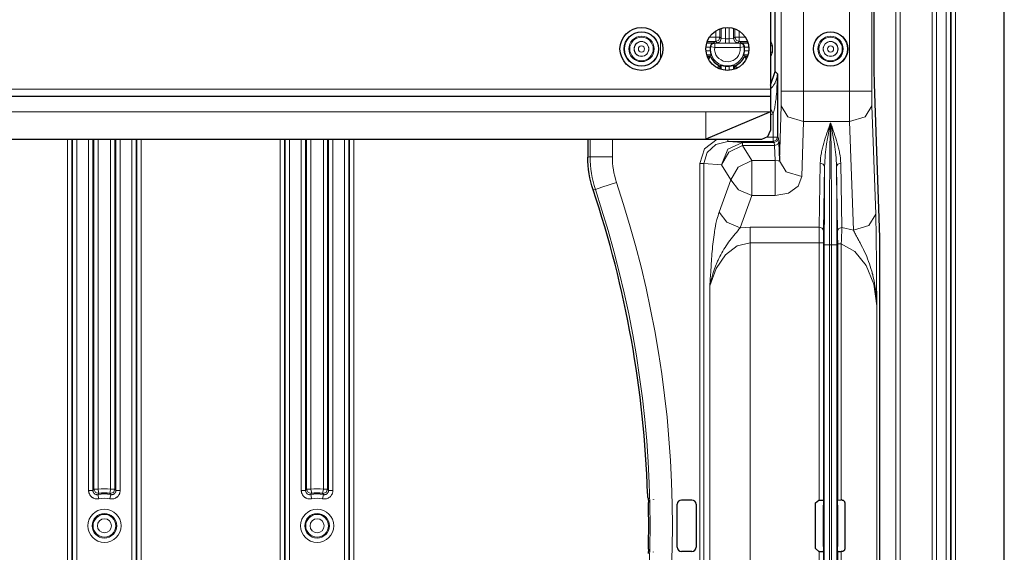
# Model space of a CAD drawing. Units: inches. Extents: x 20 to 414, y 6 to 291.
# Drawn here: x 328 to 351, y 132 to 144 of the extents above; entities that cross this region are included whole.
import ezdxf

# ---------------------------------------------------------------- set-up
doc = ezdxf.new("R2010")
doc.units = ezdxf.units.IN
doc.header["$MEASUREMENT"] = 0
doc.layers.add('Capa 1', color=7, linetype='Continuous')

msp = doc.modelspace()

# ---------------------------------------------------------------- linework, layer by layer
at = {"layer": 'Capa 1', "color": 7, "lineweight": 9}
for points in [[(349.288, 96.655), (349.288, 168.668)], [(349.388, 168.668), (349.388, 96.655)], [(349.614, 161.531), (349.614, 103.791)], [(348.444, 155.865), (348.444, 109.458)], [(348.543, 109.458), (348.543, 155.865)], [(349.714, 149.056), (349.714, 116.266)], [(349.73, 116.359), (349.73, 148.964)], [(349.83, 148.961), (349.83, 116.361)], [(345.776, 142.775), (345.776, 147.597)], [(346.295, 147.597), (346.295, 142.775)], [(347.882, 147.597), (347.882, 142.775)], [(347.362, 142.775), (347.362, 145.123)], [(344.251, 144.034), (344.251, 144.18)], [(344.351, 144.23), (344.351, 144.034)], [(344.382, 144.003), (344.382, 144.241)], [(344.483, 143.999), (344.483, 144.26)], [(344.565, 143.999), (344.565, 144.26)], [(344.666, 144.241), (344.666, 144.003)], [(344.697, 144.034), (344.697, 144.23)], [(344.797, 144.18), (344.797, 144.034)], [(342.968, 143.53), (342.968, 143.992)], [(344.251, 143.934), (344.055, 143.934)], [(344.105, 144.034), (344.251, 144.034)], [(344.251, 144.034), (344.321, 144.034), (344.351, 144.034)], [(344.251, 144.034), (344.251, 143.964), (344.251, 143.934)], [(344.351, 144.034), (344.322, 143.964), (344.251, 143.934)], [(344.283, 143.903), (344.251, 143.934)], [(344.382, 144.003), (344.353, 143.932), (344.283, 143.903)], [(344.351, 144.034), (344.382, 144.003)], [(344.382, 144.003), (344.483, 143.999)], [(344.483, 143.999), (344.565, 143.999)], [(344.483, 143.999), (344.483, 143.929), (344.483, 143.899)], [(344.565, 143.999), (344.666, 144.003)], [(344.565, 143.899), (344.565, 143.929), (344.565, 143.999)], [(344.666, 144.003), (344.697, 144.034)], [(344.666, 144.003), (344.695, 143.932), (344.766, 143.903)], [(344.797, 144.034), (344.727, 144.034), (344.697, 144.034)], [(344.797, 143.934), (344.726, 143.964), (344.697, 144.034)], [(344.766, 143.903), (344.797, 143.934)], [(344.797, 144.034), (344.943, 144.034)], [(344.797, 144.034), (344.797, 143.964), (344.797, 143.934)], [(344.993, 143.934), (344.797, 143.934)], [(345.524, 143.962), (345.57, 143.834)], [(344.126, 143.803), (344.026, 143.803)], [(344.026, 143.72), (344.126, 143.72)], [(344.13, 143.811), (344.129, 143.813), (344.127, 143.814), (344.127, 143.814)], [(344.13, 143.811), (344.163, 143.873), (344.229, 143.899)], [(344.229, 143.798), (344.16, 143.807), (344.13, 143.811)], [(344.225, 143.903), (344.227, 143.901), (344.229, 143.899)], [(344.229, 143.899), (344.819, 143.899)], [(344.229, 143.899), (344.229, 143.869), (344.229, 143.798)], [(344.819, 143.798), (344.229, 143.798)], [(344.283, 143.903), (344.342, 143.9), (344.483, 143.899)], [(344.483, 143.899), (344.565, 143.899)], [(344.565, 143.899), (344.706, 143.9), (344.766, 143.903)], [(344.819, 143.899), (344.821, 143.901), (344.823, 143.903)], [(344.918, 143.811), (344.885, 143.873), (344.819, 143.899)], [(344.819, 143.899), (344.819, 143.869), (344.819, 143.798)], [(344.819, 143.798), (344.889, 143.807), (344.918, 143.811)], [(344.921, 143.814), (344.921, 143.814), (344.92, 143.813), (344.918, 143.811)], [(345.022, 143.803), (344.922, 143.803)], [(344.922, 143.72), (345.022, 143.72)], [(345.57, 143.834), (345.547, 143.834), (345.524, 143.834)], [(345.57, 143.834), (345.57, 143.688)], [(345.57, 143.688), (345.524, 143.561)], [(345.57, 143.688), (345.547, 143.688), (345.524, 143.688)], [(344.483, 143.364), (344.483, 143.263)], [(344.565, 143.263), (344.565, 143.364)], [(345.632, 143.233), (345.687, 143.179)], [(345.521, 142.825), (345.528, 142.832), (345.542, 142.846), (345.555, 142.86), (345.562, 142.867), (345.568, 142.875), (345.574, 142.882), (345.58, 142.889), (345.59, 142.904), (345.6, 142.919), (345.61, 142.933), (345.619, 142.948), (345.634, 142.976), (345.647, 143.005), (345.653, 143.02), (345.658, 143.034), (345.661, 143.041), (345.663, 143.049), (345.666, 143.056), (345.668, 143.063), (345.675, 143.092), (345.681, 143.121), (345.685, 143.15), (345.687, 143.179)], [(345.687, 143.179), (345.686, 143.164), (345.686, 143.149), (345.686, 143.135), (345.686, 143.12), (345.686, 143.091), (345.685, 143.062), (345.684, 143.003), (345.681, 142.945), (345.678, 142.887), (345.675, 142.828), (345.671, 142.77), (345.666, 142.712), (345.661, 142.653), (345.655, 142.595), (345.651, 142.566), (345.647, 142.537), (345.643, 142.508), (345.639, 142.479), (345.634, 142.45), (345.629, 142.421), (345.624, 142.392), (345.617, 142.364), (345.611, 142.335), (345.604, 142.307), (345.6, 142.292), (345.596, 142.278), (345.591, 142.264), (345.586, 142.25)], [(299.024, 142.821), (345.524, 142.821)], [(345.772, 142.436), (345.776, 142.775)], [(345.776, 142.775), (345.932, 142.775), (346.295, 142.775)], [(346.295, 142.775), (346.294, 142.393), (346.292, 142.069)], [(346.295, 142.775), (347.362, 142.775)], [(347.882, 142.775), (347.723, 142.775), (347.362, 142.775)], [(347.367, 142.069), (347.363, 142.393), (347.362, 142.775)], [(347.882, 142.775), (347.887, 142.436)], [(345.524, 142.386), (345.555, 142.319), (345.586, 142.25)], [(345.738, 141.16), (345.772, 142.436)], [(345.772, 142.436), (345.928, 142.178), (346.292, 142.069)], [(347.367, 142.069), (347.73, 142.179), (347.887, 142.436)], [(347.887, 142.436), (347.975, 139.912)], [(300.524, 142.301), (344.024, 142.301)], [(344.024, 142.301), (344.024, 141.661)], [(344.024, 142.301), (345.524, 142.301)], [(345.586, 142.25), (345.524, 142.224)], [(345.586, 141.709), (345.586, 142.25)], [(346.292, 142.069), (346.258, 140.793)], [(347.367, 142.069), (346.292, 142.069)], [(346.686, 141.101), (346.689, 141.16), (346.694, 141.22), (346.702, 141.279), (346.712, 141.337), (346.717, 141.367), (346.723, 141.396), (346.73, 141.425), (346.736, 141.455), (346.751, 141.513), (346.767, 141.571), (346.784, 141.629), (346.802, 141.687), (346.82, 141.745), (346.839, 141.803), (346.859, 141.86), (346.879, 141.918), (346.889, 141.947), (346.899, 141.975), (346.909, 142.004), (346.919, 142.033)], [(346.919, 142.033), (346.914, 142.004), (346.908, 141.974), (346.903, 141.945), (346.897, 141.915), (346.886, 141.855), (346.874, 141.795), (346.853, 141.673), (346.834, 141.549), (346.825, 141.486), (346.816, 141.422), (346.808, 141.358), (346.802, 141.294), (346.796, 141.229), (346.791, 141.163), (346.788, 141.097), (346.786, 141.03)], [(346.919, 142.033), (346.908, 141.204), (346.901, 140.24), (346.898, 139.204)], [(346.919, 142.033), (346.929, 142.033)], [(347.062, 141.03), (347.06, 141.097), (347.057, 141.163), (347.052, 141.229), (347.047, 141.294), (347.04, 141.358), (347.032, 141.422), (347.023, 141.486), (347.014, 141.549), (346.995, 141.673), (346.973, 141.795), (346.962, 141.855), (346.951, 141.915), (346.946, 141.945), (346.94, 141.974), (346.934, 142.004), (346.929, 142.033)], [(346.95, 139.204), (346.947, 140.24), (346.94, 141.204), (346.929, 142.033)], [(346.929, 142.033), (346.939, 142.004), (346.949, 141.975), (346.959, 141.947), (346.969, 141.918), (346.989, 141.86), (347.009, 141.803), (347.028, 141.745), (347.047, 141.687), (347.064, 141.629), (347.081, 141.571), (347.097, 141.513), (347.112, 141.455), (347.118, 141.425), (347.125, 141.396), (347.131, 141.367), (347.136, 141.337), (347.146, 141.279), (347.154, 141.22), (347.16, 141.16), (347.162, 141.101)], [(347.455, 139.544), (347.367, 142.069)], [(329.166, 123.662), (329.166, 141.661)], [(329.266, 141.661), (329.266, 123.662)], [(329.283, 123.662), (329.283, 141.661)], [(329.383, 141.661), (329.383, 123.662)], [(329.657, 133.485), (329.657, 141.661)], [(329.757, 141.661), (329.757, 133.485)], [(329.779, 133.512), (329.779, 141.661)], [(329.879, 141.661), (329.879, 133.512)], [(330.169, 133.512), (330.169, 141.661)], [(330.27, 141.661), (330.27, 133.512)], [(330.291, 133.485), (330.291, 141.661)], [(330.391, 141.661), (330.391, 133.485)], [(330.665, 123.662), (330.665, 141.661)], [(330.765, 141.661), (330.765, 123.662)], [(330.782, 123.662), (330.782, 141.661)], [(330.882, 141.661), (330.882, 123.662)], [(334.116, 123.662), (334.116, 141.66)], [(334.216, 141.66), (334.216, 123.662)], [(334.233, 123.662), (334.233, 141.66)], [(334.333, 141.66), (334.333, 123.662)], [(334.607, 133.485), (334.607, 141.661)], [(334.707, 141.661), (334.707, 133.485)], [(334.729, 133.512), (334.729, 141.661)], [(334.828, 141.661), (334.828, 133.512)], [(335.12, 133.512), (335.12, 141.661)], [(335.22, 141.661), (335.22, 133.512)], [(335.242, 133.485), (335.242, 141.661)], [(335.341, 141.661), (335.341, 133.485)], [(335.615, 123.661), (335.615, 141.661)], [(335.715, 141.661), (335.715, 123.661)], [(335.732, 123.661), (335.732, 141.661)], [(335.832, 141.661), (335.832, 123.661)], [(341.326, 141.251), (341.326, 141.661)], [(341.846, 141.661), (341.846, 141.251)], [(343.884, 141.094), (343.993, 141.435), (344.285, 141.661)], [(344.537, 141.661), (344.537, 141.623), (344.537, 141.609)], [(345.454, 141.709), (345.586, 141.709)], [(345.586, 141.709), (345.586, 141.639), (345.586, 141.609)], [(345.687, 141.709), (345.656, 141.709), (345.586, 141.709)], [(345.687, 141.709), (345.657, 141.638), (345.586, 141.609)], [(345.711, 141.684), (345.682, 141.613), (345.611, 141.584)], [(345.687, 141.709), (345.711, 141.684)], [(345.711, 141.684), (345.719, 141.599)], [(343.977, 141.094), (344.052, 141.352), (344.257, 141.54), (344.537, 141.609)], [(344.389, 141.064), (344.534, 141.43), (344.878, 141.584)], [(344.878, 141.513), (344.559, 141.357), (344.389, 141.064)], [(345.586, 141.609), (344.537, 141.609)], [(344.537, 141.609), (344.878, 141.584)], [(344.878, 141.584), (345.611, 141.584)], [(344.878, 141.584), (344.878, 141.564), (344.878, 141.513)], [(345.619, 141.513), (344.878, 141.513)], [(344.878, 141.513), (345.095, 141.162)], [(345.611, 141.584), (345.586, 141.609)], [(345.619, 141.513), (345.611, 141.584)], [(345.719, 141.599), (345.689, 141.538), (345.619, 141.513)], [(345.635, 141.162), (345.619, 141.513)], [(341.274, 141.242), (341.291, 141.245), (341.309, 141.248), (341.318, 141.25), (341.326, 141.251)], [(341.45, 140.489), (341.421, 140.582), (341.396, 140.676), (341.375, 140.77), (341.358, 140.865), (341.344, 140.961), (341.334, 141.057), (341.328, 141.153), (341.326, 141.251)], [(341.326, 141.251), (341.485, 141.251), (341.846, 141.251)], [(341.846, 141.251), (341.848, 141.175), (341.852, 141.099), (341.86, 141.024), (341.871, 140.949), (341.884, 140.874), (341.901, 140.8), (341.921, 140.727), (341.943, 140.654)], [(343.884, 124.228), (343.884, 141.094)], [(343.977, 141.094), (343.941, 141.094), (343.884, 141.094)], [(343.977, 141.094), (343.977, 124.228)], [(344.389, 141.064), (343.977, 141.094)], [(344.607, 140.714), (344.389, 141.064)], [(345.095, 141.162), (344.776, 141.006), (344.607, 140.714)], [(345.095, 141.162), (345.635, 141.162)], [(345.095, 141.162), (345.095, 140.779), (345.095, 140.346)], [(345.635, 140.346), (345.635, 140.779), (345.635, 141.162)], [(345.738, 141.16), (345.706, 141.159), (345.635, 141.162)], [(345.738, 141.16), (345.894, 140.903), (346.258, 140.793)], [(346.66, 139.614), (346.686, 141.101)], [(346.686, 141.101), (346.756, 141.08), (346.786, 141.03)], [(346.786, 141.03), (346.76, 139.543)], [(346.778, 139.204), (346.78, 140.142), (346.786, 141.03)], [(347.062, 141.03), (347.092, 141.08), (347.162, 141.101)], [(347.088, 139.531), (347.062, 141.03)], [(347.062, 141.03), (347.068, 140.142), (347.07, 139.204)], [(347.188, 139.602), (347.162, 141.101)], [(344.334, 139.964), (344.607, 140.714)], [(345.095, 140.346), (344.785, 140.48), (344.607, 140.714)], [(346.258, 140.793), (346.171, 140.569), (345.943, 140.406), (345.635, 140.346)], [(341.45, 140.489), (341.424, 140.485), (341.398, 140.48)], [(341.45, 140.489), (341.601, 140.54), (341.943, 140.654)], [(345.095, 140.346), (344.822, 139.596)], [(345.635, 140.346), (345.095, 140.346)], [(344.114, 138.246), (344.114, 138.248), (344.115, 138.249), (344.115, 138.251), (344.115, 138.253), (344.115, 138.257), (344.115, 138.26), (344.116, 138.267), (344.116, 138.274), (344.117, 138.289), (344.118, 138.303), (344.12, 138.332), (344.121, 138.361), (344.125, 138.418), (344.128, 138.476), (344.135, 138.591), (344.143, 138.705), (344.147, 138.763), (344.151, 138.82), (344.156, 138.877), (344.16, 138.934), (344.165, 138.99), (344.17, 139.047), (344.175, 139.103), (344.18, 139.159), (344.186, 139.215), (344.192, 139.27), (344.199, 139.326), (344.206, 139.38), (344.213, 139.434), (344.221, 139.488), (344.223, 139.501), (344.225, 139.515), (344.227, 139.528), (344.229, 139.541), (344.234, 139.567), (344.238, 139.593), (344.258, 139.694), (344.281, 139.79), (344.293, 139.835), (344.306, 139.879), (344.319, 139.922), (344.334, 139.964)], [(344.822, 139.596), (344.512, 139.73), (344.334, 139.964)], [(347.455, 139.544), (347.819, 139.655), (347.975, 139.912)], [(347.975, 139.912), (347.977, 139.859), (347.978, 139.805), (347.98, 139.748), (347.982, 139.689), (347.982, 139.659), (347.983, 139.628), (347.983, 139.613), (347.983, 139.597), (347.984, 139.581), (347.984, 139.566), (347.985, 139.502), (347.986, 139.437), (347.987, 139.371), (347.988, 139.305), (347.989, 139.238), (347.989, 139.171), (347.99, 139.103), (347.991, 139.035), (347.992, 138.967), (347.992, 138.898), (347.993, 138.829), (347.993, 138.759), (347.994, 138.69), (347.994, 138.62), (347.995, 138.551), (347.995, 138.481), (347.996, 138.411), (347.996, 138.341), (347.997, 138.2), (347.998, 138.06), (347.998, 137.99), (347.999, 137.92), (347.999, 137.884), (347.999, 137.849), (347.999, 137.832), (347.999, 137.814), (347.999, 137.805), (347.999, 137.797), (347.999, 137.788), (347.999, 137.779)], [(344.822, 139.596), (344.793, 139.563), (344.763, 139.528), (344.733, 139.492), (344.702, 139.455), (344.673, 139.418), (344.642, 139.38), (344.612, 139.341), (344.583, 139.301), (344.553, 139.262), (344.525, 139.221), (344.496, 139.181), (344.47, 139.14), (344.443, 139.098), (344.418, 139.057), (344.393, 139.014), (344.37, 138.972), (344.347, 138.929), (344.325, 138.885), (344.315, 138.863), (344.305, 138.841), (344.295, 138.819), (344.285, 138.797), (344.248, 138.707), (344.215, 138.617), (344.185, 138.525), (344.158, 138.433), (344.146, 138.386), (344.135, 138.34), (344.129, 138.316), (344.124, 138.293), (344.122, 138.281), (344.119, 138.269), (344.118, 138.263), (344.117, 138.258), (344.116, 138.254), (344.115, 138.252), (344.115, 138.249), (344.114, 138.246)], [(344.822, 139.596), (345.054, 139.614)], [(345.054, 139.614), (345.054, 139.445), (345.054, 139.246)], [(345.054, 139.614), (346.66, 139.614)], [(346.658, 139.246), (346.66, 139.614)], [(346.66, 139.614), (346.73, 139.593), (346.76, 139.543)], [(347.188, 139.602), (347.118, 139.581), (347.088, 139.531)], [(347.188, 139.602), (347.188, 139.583), (347.187, 139.563), (347.186, 139.542), (347.186, 139.521), (347.185, 139.499), (347.184, 139.476), (347.184, 139.464), (347.183, 139.453), (347.183, 139.446), (347.183, 139.441), (347.182, 139.434), (347.182, 139.428), (347.181, 139.404), (347.18, 139.379), (347.179, 139.353), (347.178, 139.328), (347.177, 139.302), (347.176, 139.276), (347.175, 139.263), (347.174, 139.249), (347.174, 139.236), (347.173, 139.223)], [(347.188, 139.602), (347.455, 139.544)], [(346.76, 139.543), (346.758, 139.246)], [(347.091, 139.223), (347.091, 139.234), (347.091, 139.245), (347.091, 139.255), (347.091, 139.266), (347.091, 139.287), (347.091, 139.308), (347.09, 139.329), (347.09, 139.35), (347.09, 139.37), (347.09, 139.39), (347.09, 139.395), (347.09, 139.4), (347.09, 139.405), (347.09, 139.41), (347.09, 139.419), (347.09, 139.429), (347.09, 139.447), (347.089, 139.465), (347.089, 139.483), (347.089, 139.499), (347.089, 139.516), (347.088, 139.531)], [(347.999, 137.779), (347.999, 137.781), (347.999, 137.782), (347.999, 137.785), (347.999, 137.786), (347.999, 137.79), (347.999, 137.793), (347.999, 137.801), (347.999, 137.808), (347.998, 137.823), (347.998, 137.838), (347.997, 137.867), (347.995, 137.896), (347.992, 137.955), (347.987, 138.014), (347.975, 138.131), (347.958, 138.247), (347.937, 138.363), (347.912, 138.478), (347.905, 138.507), (347.897, 138.536), (347.89, 138.564), (347.882, 138.592), (347.865, 138.649), (347.848, 138.706), (347.829, 138.762), (347.809, 138.817), (347.788, 138.872), (347.766, 138.927), (347.742, 138.982), (347.718, 139.035), (347.692, 139.089), (347.666, 139.142), (347.639, 139.195), (347.612, 139.247), (347.598, 139.273), (347.584, 139.299), (347.57, 139.325), (347.556, 139.35), (347.543, 139.375), (347.53, 139.401), (347.516, 139.425), (347.503, 139.45), (347.491, 139.474), (347.479, 139.498), (347.467, 139.521), (347.455, 139.544)], [(345.054, 139.246), (344.753, 139.176), (344.481, 138.971), (344.261, 138.651), (344.114, 138.246)], [(345.054, 139.246), (345.054, 126.077)], [(346.658, 139.246), (345.054, 139.246)], [(346.658, 133.261), (346.658, 139.246)], [(346.758, 139.246), (346.728, 139.246), (346.658, 139.246)], [(346.758, 139.246), (346.758, 133.256)], [(346.778, 126.118), (346.778, 139.204)], [(346.778, 139.204), (346.814, 139.204), (346.898, 139.204)], [(346.898, 139.204), (346.898, 126.118)], [(346.95, 139.204), (346.898, 139.204)], [(346.95, 126.118), (346.95, 139.204)], [(346.95, 139.204), (347.034, 139.204), (347.07, 139.204)], [(347.07, 139.204), (347.07, 126.118)], [(347.173, 139.223), (347.115, 139.223), (347.091, 139.223)], [(347.091, 133.257), (347.091, 139.223)], [(347.173, 139.223), (347.173, 133.262)], [(347.999, 137.779), (347.931, 138.283), (347.755, 138.723), (347.492, 139.049), (347.173, 139.223)], [(344.114, 127.077), (344.114, 138.246)], [(347.999, 137.779), (347.999, 127.544)], [(329.657, 133.485), (329.727, 133.485), (329.757, 133.485)], [(329.657, 133.485), (329.657, 133.48), (329.657, 133.474), (329.657, 133.469), (329.658, 133.463), (329.659, 133.452), (329.662, 133.441), (329.664, 133.43), (329.668, 133.42), (329.669, 133.415), (329.672, 133.41), (329.674, 133.404), (329.676, 133.399), (329.687, 133.38), (329.699, 133.362), (329.703, 133.358), (329.706, 133.353), (329.71, 133.349), (329.714, 133.345), (329.722, 133.338), (329.73, 133.33), (329.739, 133.323), (329.748, 133.317), (329.753, 133.315), (329.758, 133.311), (329.762, 133.309), (329.767, 133.306), (329.788, 133.298), (329.809, 133.291), (329.814, 133.29), (329.819, 133.289), (329.825, 133.288), (329.83, 133.287), (329.841, 133.286), (329.852, 133.285), (329.874, 133.286), (329.896, 133.289)], [(329.757, 133.485), (329.768, 133.498), (329.779, 133.512)], [(329.877, 133.387), (329.865, 133.385), (329.854, 133.385), (329.849, 133.385), (329.843, 133.386), (329.838, 133.387), (329.833, 133.388), (329.822, 133.391), (329.812, 133.396), (329.807, 133.398), (329.802, 133.401), (329.798, 133.404), (329.793, 133.408), (329.789, 133.411), (329.785, 133.415), (329.783, 133.417), (329.781, 133.419), (329.78, 133.421), (329.778, 133.423), (329.772, 133.433), (329.766, 133.442), (329.765, 133.445), (329.764, 133.447), (329.763, 133.45), (329.762, 133.453), (329.76, 133.458), (329.759, 133.463), (329.758, 133.469), (329.757, 133.474), (329.757, 133.48), (329.757, 133.485)], [(329.779, 133.512), (329.808, 133.512), (329.879, 133.512)], [(329.895, 133.413), (329.814, 133.435), (329.779, 133.512)], [(329.895, 133.413), (329.886, 133.4), (329.877, 133.387)], [(329.896, 133.289), (329.882, 133.358), (329.877, 133.387)], [(329.895, 133.413), (329.89, 133.442), (329.879, 133.512)], [(330.151, 133.289), (330.157, 133.288), (330.162, 133.287), (330.168, 133.287), (330.174, 133.286), (330.185, 133.285), (330.196, 133.285), (330.207, 133.286), (330.218, 133.287), (330.223, 133.288), (330.229, 133.289), (330.234, 133.29), (330.24, 133.291), (330.261, 133.298), (330.281, 133.306), (330.286, 133.309), (330.291, 133.311), (330.295, 133.315), (330.3, 133.317), (330.309, 133.324), (330.318, 133.33), (330.326, 133.338), (330.334, 133.345), (330.338, 133.349), (330.342, 133.353), (330.345, 133.358), (330.349, 133.362), (330.362, 133.38), (330.372, 133.4), (330.374, 133.404), (330.376, 133.41), (330.378, 133.415), (330.381, 133.42), (330.384, 133.431), (330.386, 133.441), (330.39, 133.463), (330.391, 133.485)], [(330.171, 133.387), (330.166, 133.358), (330.151, 133.289)], [(330.169, 133.512), (330.158, 133.442), (330.153, 133.413)], [(330.27, 133.512), (330.234, 133.435), (330.153, 133.413)], [(330.171, 133.387), (330.162, 133.4), (330.153, 133.413)], [(330.169, 133.512), (330.24, 133.512), (330.27, 133.512)], [(330.291, 133.485), (330.291, 133.474), (330.289, 133.463), (330.288, 133.458), (330.286, 133.453), (330.284, 133.447), (330.282, 133.442), (330.276, 133.433), (330.27, 133.424), (330.266, 133.419), (330.263, 133.415), (330.259, 133.411), (330.255, 133.408), (330.25, 133.404), (330.246, 133.401), (330.243, 133.4), (330.241, 133.398), (330.239, 133.397), (330.236, 133.396), (330.226, 133.391), (330.216, 133.388), (330.213, 133.388), (330.21, 133.387), (330.207, 133.387), (330.204, 133.386), (330.199, 133.385), (330.193, 133.385), (330.188, 133.385), (330.182, 133.385), (330.177, 133.386), (330.171, 133.387)], [(330.27, 133.512), (330.281, 133.498), (330.291, 133.485)], [(330.291, 133.485), (330.321, 133.485), (330.391, 133.485)], [(334.607, 133.485), (334.607, 133.48), (334.607, 133.474), (334.607, 133.469), (334.608, 133.463), (334.609, 133.452), (334.612, 133.441), (334.614, 133.43), (334.618, 133.42), (334.619, 133.415), (334.621, 133.41), (334.624, 133.404), (334.626, 133.399), (334.637, 133.38), (334.649, 133.362), (334.653, 133.358), (334.656, 133.353), (334.66, 133.349), (334.664, 133.345), (334.672, 133.338), (334.68, 133.33), (334.689, 133.323), (334.698, 133.317), (334.703, 133.315), (334.708, 133.311), (334.712, 133.309), (334.717, 133.306), (334.738, 133.298), (334.759, 133.291), (334.764, 133.29), (334.77, 133.289), (334.775, 133.288), (334.781, 133.287), (334.792, 133.286), (334.803, 133.285), (334.825, 133.286), (334.846, 133.289)], [(334.607, 133.485), (334.677, 133.485), (334.707, 133.485)], [(334.707, 133.485), (334.718, 133.498), (334.729, 133.512)], [(334.826, 133.387), (334.816, 133.385), (334.805, 133.385), (334.799, 133.385), (334.794, 133.386), (334.788, 133.387), (334.783, 133.388), (334.772, 133.391), (334.762, 133.396), (334.757, 133.398), (334.752, 133.401), (334.748, 133.404), (334.743, 133.408), (334.739, 133.411), (334.735, 133.415), (334.733, 133.417), (334.731, 133.419), (334.73, 133.421), (334.728, 133.423), (334.722, 133.433), (334.716, 133.442), (334.715, 133.445), (334.714, 133.447), (334.713, 133.45), (334.712, 133.453), (334.711, 133.458), (334.709, 133.463), (334.708, 133.469), (334.707, 133.474), (334.707, 133.48), (334.707, 133.485)], [(334.729, 133.512), (334.759, 133.512), (334.828, 133.512)], [(334.845, 133.413), (334.764, 133.435), (334.729, 133.512)], [(334.845, 133.413), (334.836, 133.4), (334.826, 133.387)], [(334.846, 133.289), (334.833, 133.358), (334.826, 133.387)], [(334.845, 133.413), (334.841, 133.442), (334.828, 133.512)], [(335.102, 133.289), (335.107, 133.288), (335.113, 133.287), (335.118, 133.287), (335.124, 133.286), (335.135, 133.285), (335.146, 133.285), (335.157, 133.286), (335.168, 133.287), (335.173, 133.288), (335.179, 133.289), (335.184, 133.29), (335.19, 133.291), (335.211, 133.298), (335.231, 133.306), (335.236, 133.309), (335.241, 133.311), (335.245, 133.315), (335.25, 133.317), (335.259, 133.324), (335.268, 133.33), (335.276, 133.338), (335.284, 133.345), (335.288, 133.349), (335.292, 133.353), (335.295, 133.358), (335.299, 133.362), (335.311, 133.38), (335.322, 133.4), (335.324, 133.404), (335.327, 133.41), (335.329, 133.415), (335.33, 133.42), (335.334, 133.431), (335.337, 133.441), (335.34, 133.463), (335.341, 133.485)], [(335.122, 133.387), (335.115, 133.358), (335.102, 133.289)], [(335.12, 133.512), (335.108, 133.442), (335.103, 133.413)], [(335.22, 133.512), (335.184, 133.435), (335.103, 133.413)], [(335.122, 133.387), (335.112, 133.4), (335.103, 133.413)], [(335.12, 133.512), (335.19, 133.512), (335.22, 133.512)], [(335.242, 133.485), (335.241, 133.474), (335.239, 133.463), (335.237, 133.458), (335.236, 133.453), (335.234, 133.447), (335.232, 133.442), (335.226, 133.433), (335.22, 133.424), (335.217, 133.419), (335.213, 133.415), (335.209, 133.411), (335.205, 133.408), (335.2, 133.404), (335.196, 133.401), (335.193, 133.4), (335.191, 133.398), (335.188, 133.397), (335.186, 133.396), (335.176, 133.391), (335.165, 133.388), (335.163, 133.388), (335.16, 133.387), (335.157, 133.387), (335.154, 133.386), (335.149, 133.385), (335.144, 133.385), (335.138, 133.385), (335.133, 133.385), (335.127, 133.386), (335.122, 133.387)], [(335.22, 133.512), (335.231, 133.498), (335.242, 133.485)], [(335.242, 133.485), (335.271, 133.485), (335.341, 133.485)], [(346.658, 126.077), (346.658, 132.061)], [(346.758, 132.066), (346.758, 126.077)], [(347.091, 126.099), (347.091, 132.066)], [(347.173, 132.061), (347.173, 126.099)]]:
    msp.add_lwpolyline(points, dxfattribs=at)
at = {"layer": 'Capa 1', "color": 7, "lineweight": 25}
for points in [[(350.969, 116.263), (350.969, 149.06)], [(345.524, 147.501), (345.524, 142.821)], [(345.632, 143.233), (345.632, 147.089)], [(347.938, 143.654), (347.938, 146.669)], [(344.044, 143.903), (344.225, 143.903)], [(344.127, 143.814), (344.127, 143.809), (344.126, 143.803)], [(344.126, 143.72), (344.127, 143.71), (344.129, 143.7), (344.13, 143.696), (344.13, 143.691), (344.131, 143.686), (344.132, 143.682), (344.134, 143.673), (344.135, 143.665), (344.137, 143.657), (344.139, 143.65), (344.14, 143.646), (344.141, 143.643), (344.142, 143.64), (344.143, 143.637), (344.144, 143.632), (344.146, 143.628), (344.146, 143.627), (344.146, 143.626), (344.146, 143.625), (344.147, 143.625), (344.147, 143.623), (344.147, 143.622), (344.148, 143.621), (344.148, 143.62)], [(344.225, 143.903), (344.223, 143.903), (344.221, 143.903), (344.219, 143.902), (344.217, 143.902), (344.214, 143.902), (344.21, 143.901), (344.202, 143.9), (344.194, 143.897), (344.187, 143.894), (344.18, 143.891), (344.176, 143.889), (344.173, 143.886), (344.169, 143.884), (344.166, 143.881), (344.159, 143.875), (344.153, 143.869), (344.151, 143.867), (344.15, 143.865), (344.148, 143.864), (344.147, 143.862), (344.144, 143.858), (344.141, 143.854), (344.139, 143.849), (344.136, 143.845), (344.135, 143.842), (344.134, 143.84), (344.133, 143.838), (344.133, 143.835), (344.13, 143.825), (344.127, 143.814)], [(344.823, 143.903), (345.004, 143.903)], [(344.921, 143.814), (344.918, 143.825), (344.915, 143.835), (344.915, 143.838), (344.914, 143.84), (344.913, 143.842), (344.912, 143.845), (344.909, 143.849), (344.907, 143.854), (344.904, 143.858), (344.901, 143.862), (344.9, 143.864), (344.898, 143.865), (344.897, 143.867), (344.895, 143.869), (344.889, 143.875), (344.883, 143.881), (344.879, 143.884), (344.875, 143.886), (344.872, 143.889), (344.869, 143.891), (344.861, 143.894), (344.854, 143.897), (344.846, 143.9), (344.839, 143.901), (344.834, 143.902), (344.831, 143.902), (344.829, 143.902), (344.827, 143.903), (344.825, 143.903), (344.823, 143.903)], [(344.9, 143.62), (344.9, 143.621), (344.901, 143.622), (344.901, 143.625), (344.902, 143.628), (344.903, 143.63), (344.904, 143.632), (344.904, 143.635), (344.905, 143.637), (344.907, 143.643), (344.909, 143.65), (344.91, 143.653), (344.911, 143.657), (344.912, 143.661), (344.913, 143.665), (344.914, 143.673), (344.916, 143.682), (344.917, 143.686), (344.918, 143.691), (344.919, 143.696), (344.92, 143.7), (344.921, 143.71), (344.922, 143.72)], [(344.922, 143.803), (344.921, 143.809), (344.921, 143.814)], [(344.148, 143.62), (344.044, 143.62)], [(344.055, 143.588), (344.127, 143.588)], [(344.091, 143.53), (344.097, 143.541), (344.099, 143.545), (344.102, 143.549), (344.104, 143.552), (344.106, 143.556), (344.11, 143.563), (344.114, 143.569), (344.116, 143.572), (344.118, 143.574), (344.119, 143.577), (344.121, 143.579), (344.122, 143.581), (344.123, 143.583), (344.124, 143.584), (344.124, 143.584), (344.125, 143.585), (344.125, 143.586), (344.126, 143.587), (344.127, 143.588)], [(344.148, 143.62), (344.137, 143.604), (344.127, 143.588)], [(345.004, 143.62), (344.9, 143.62)], [(344.921, 143.588), (344.911, 143.604), (344.9, 143.62)], [(344.921, 143.588), (344.922, 143.587), (344.923, 143.586), (344.923, 143.585), (344.924, 143.584), (344.924, 143.584), (344.925, 143.583), (344.926, 143.581), (344.927, 143.579), (344.928, 143.577), (344.93, 143.574), (344.932, 143.572), (344.934, 143.569), (344.938, 143.563), (344.942, 143.556), (344.944, 143.552), (344.946, 143.549), (344.949, 143.545), (344.951, 143.541), (344.956, 143.533), (344.961, 143.524), (344.963, 143.522)], [(344.921, 143.588), (344.993, 143.588)], [(347.948, 142.946), (347.941, 143.271), (347.938, 143.654)], [(344.351, 143.364), (344.35, 143.364), (344.349, 143.362), (344.348, 143.362), (344.347, 143.361), (344.347, 143.361), (344.346, 143.36), (344.344, 143.359), (344.342, 143.358), (344.34, 143.357), (344.337, 143.355), (344.335, 143.353), (344.332, 143.351), (344.326, 143.348), (344.319, 143.344), (344.315, 143.341), (344.311, 143.339), (344.307, 143.337), (344.304, 143.334), (344.291, 143.327)], [(344.351, 143.364), (344.367, 143.375), (344.382, 143.385)], [(344.351, 143.364), (344.351, 143.292)], [(344.382, 143.282), (344.382, 143.385)], [(344.382, 143.385), (344.383, 143.385), (344.385, 143.385), (344.388, 143.384), (344.391, 143.383), (344.393, 143.382), (344.395, 143.382), (344.398, 143.381), (344.4, 143.38), (344.406, 143.378), (344.413, 143.377), (344.416, 143.376), (344.42, 143.375), (344.424, 143.374), (344.428, 143.373), (344.436, 143.371), (344.445, 143.369), (344.449, 143.368), (344.454, 143.367), (344.459, 143.367), (344.463, 143.366), (344.473, 143.365), (344.483, 143.364)], [(344.565, 143.364), (344.575, 143.365), (344.585, 143.366), (344.59, 143.367), (344.594, 143.367), (344.599, 143.368), (344.604, 143.369), (344.612, 143.371), (344.62, 143.373), (344.628, 143.375), (344.635, 143.377), (344.639, 143.378), (344.642, 143.378), (344.645, 143.379), (344.648, 143.38), (344.653, 143.382), (344.657, 143.383), (344.658, 143.383), (344.659, 143.383), (344.66, 143.384), (344.661, 143.384), (344.662, 143.385), (344.663, 143.385), (344.665, 143.385), (344.666, 143.385)], [(344.666, 143.385), (344.666, 143.282)], [(344.666, 143.385), (344.681, 143.375), (344.697, 143.364)], [(344.697, 143.364), (344.698, 143.364), (344.7, 143.362), (344.7, 143.362), (344.701, 143.361), (344.701, 143.361), (344.702, 143.36), (344.704, 143.359), (344.706, 143.358), (344.708, 143.357), (344.711, 143.355), (344.713, 143.353), (344.717, 143.351), (344.722, 143.348), (344.729, 143.344), (344.733, 143.341), (344.737, 143.339), (344.741, 143.337), (344.745, 143.334), (344.753, 143.329)], [(344.697, 143.292), (344.697, 143.364)], [(345.524, 142.917), (345.632, 143.233)], [(345.687, 143.179), (345.687, 141.709)], [(345.524, 142.821), (345.524, 142.708), (345.524, 142.661)], [(348.073, 139.371), (347.948, 142.946)], [(299.024, 142.661), (345.524, 142.661)], [(345.524, 142.661), (345.524, 142.556), (345.524, 142.301)], [(345.524, 142.301), (344.024, 141.661)], [(345.524, 142.301), (345.524, 141.861)], [(345.324, 141.661), (345.466, 141.72), (345.524, 141.861)], [(300.524, 141.661), (344.024, 141.661)], [(341.274, 141.661), (341.274, 141.242)], [(344.024, 141.661), (345.324, 141.661)], [(345.719, 141.599), (345.738, 141.16)], [(341.398, 140.48), (341.369, 140.573), (341.344, 140.667), (341.323, 140.761), (341.305, 140.856), (341.292, 140.952), (341.282, 141.048), (341.276, 141.145), (341.274, 141.242)], [(348.074, 139.3), (348.073, 139.371)], [(348.074, 126.023), (348.074, 139.3)], [(342.663, 133.411), (342.663, 133.401), (342.663, 133.392), (342.663, 133.387), (342.664, 133.382), (342.664, 133.378), (342.664, 133.373), (342.664, 133.364), (342.665, 133.356), (342.665, 133.352), (342.665, 133.349), (342.665, 133.345), (342.666, 133.341), (342.666, 133.335), (342.666, 133.329), (342.667, 133.326), (342.667, 133.324), (342.667, 133.321), (342.667, 133.319), (342.668, 133.316), (342.668, 133.313), (342.668, 133.312), (342.669, 133.311)], [(342.669, 133.311), (342.674, 133.307), (342.68, 133.303)], [(342.68, 133.303), (342.68, 133.302), (342.681, 133.301), (342.681, 133.3), (342.681, 133.298), (342.681, 133.297), (342.681, 133.295), (342.682, 133.29), (342.682, 133.285), (342.682, 133.282), (342.683, 133.279), (342.683, 133.276), (342.683, 133.273), (342.683, 133.266), (342.684, 133.258), (342.684, 133.254), (342.684, 133.25), (342.684, 133.245), (342.684, 133.241), (342.685, 133.232), (342.685, 133.223), (342.685, 133.213), (342.686, 133.203)], [(342.8, 133.272), (342.8, 133.268)], [(342.8, 133.268), (342.8, 133.268)], [(343.354, 132.161), (343.354, 133.161)], [(343.694, 133.261), (343.454, 133.261)], [(343.794, 133.161), (343.794, 132.161)], [(346.578, 133.192), (346.648, 133.261)], [(346.578, 132.131), (346.578, 133.192)], [(346.658, 133.261), (346.648, 133.261)], [(346.658, 133.261), (346.758, 133.256)], [(346.758, 133.256), (346.762, 133.243)], [(346.762, 133.243), (346.764, 133.143)], [(347.084, 133.143), (347.086, 133.243)], [(347.086, 133.243), (347.091, 133.257)], [(347.091, 133.257), (347.173, 133.262)], [(347.184, 133.262), (347.173, 133.262)], [(347.184, 133.262), (347.191, 133.262), (347.198, 133.261), (347.201, 133.26), (347.205, 133.259), (347.208, 133.258), (347.211, 133.257), (347.217, 133.255), (347.223, 133.251), (347.226, 133.249), (347.229, 133.247), (347.231, 133.245), (347.234, 133.243), (347.238, 133.238), (347.243, 133.232), (347.245, 133.229), (347.246, 133.226), (347.248, 133.223), (347.249, 133.22), (347.252, 133.214), (347.254, 133.207), (347.255, 133.2), (347.255, 133.193)], [(347.255, 133.193), (347.255, 132.129)], [(346.764, 132.18), (346.764, 133.143)], [(347.084, 133.143), (347.084, 132.18)], [(342.686, 132.119), (342.685, 132.11), (342.685, 132.1), (342.685, 132.096), (342.685, 132.091), (342.685, 132.086), (342.684, 132.082), (342.684, 132.073), (342.684, 132.065), (342.684, 132.061), (342.683, 132.057), (342.683, 132.053), (342.683, 132.049), (342.683, 132.043), (342.682, 132.037), (342.682, 132.035), (342.682, 132.032), (342.682, 132.03), (342.681, 132.028), (342.681, 132.024), (342.681, 132.022), (342.68, 132.02), (342.68, 132.02)], [(342.8, 132.051), (342.8, 132.055)], [(342.8, 132.055), (342.8, 132.055)], [(343.694, 132.061), (343.454, 132.061)], [(346.648, 132.061), (346.578, 132.131)], [(346.658, 132.061), (346.648, 132.061)], [(346.658, 132.061), (346.758, 132.066)], [(346.758, 132.066), (346.762, 132.08)], [(346.764, 132.18), (346.762, 132.08)], [(347.086, 132.08), (347.084, 132.18)], [(347.086, 132.08), (347.091, 132.066)], [(347.091, 132.066), (347.173, 132.061)], [(347.184, 132.061), (347.173, 132.061)], [(347.255, 132.129), (347.255, 132.123), (347.254, 132.116), (347.253, 132.112), (347.252, 132.109), (347.251, 132.106), (347.249, 132.103), (347.246, 132.096), (347.243, 132.09), (347.241, 132.088), (347.239, 132.085), (347.236, 132.082), (347.234, 132.08), (347.232, 132.078), (347.229, 132.075), (347.226, 132.073), (347.223, 132.072), (347.217, 132.068), (347.211, 132.065), (347.208, 132.064), (347.205, 132.063), (347.201, 132.062), (347.198, 132.062), (347.191, 132.061), (347.184, 132.061)]]:
    msp.add_lwpolyline(points, dxfattribs=at)
for points in [[(342.524, 143.261), (342.8, 143.261), (343.024, 143.485), (343.024, 143.761), (343.024, 144.037), (342.8, 144.261), (342.524, 144.261), (342.248, 144.261), (342.024, 144.037), (342.024, 143.761), (342.024, 143.485), (342.248, 143.261), (342.524, 143.261)], [(342.124, 143.761), (342.124, 143.54), (342.303, 143.361), (342.524, 143.361), (342.745, 143.361), (342.924, 143.54), (342.924, 143.761), (342.924, 143.982), (342.745, 144.161), (342.524, 144.161), (342.303, 144.161), (342.124, 143.982), (342.124, 143.761)], [(344.524, 143.261), (344.8, 143.261), (345.024, 143.485), (345.024, 143.761), (345.024, 144.037), (344.8, 144.261), (344.524, 144.261), (344.248, 144.261), (344.024, 144.037), (344.024, 143.761), (344.024, 143.485), (344.248, 143.261), (344.524, 143.261)], [(346.524, 143.761), (346.524, 143.54), (346.703, 143.361), (346.924, 143.361), (347.145, 143.361), (347.324, 143.54), (347.324, 143.761), (347.324, 143.982), (347.145, 144.161), (346.924, 144.161), (346.703, 144.161), (346.524, 143.982), (346.524, 143.761)]]:
    msp.add_open_spline(points, degree=3, knots=[0, 0, 0, 0, 1, 1, 1, 2, 2, 2, 3, 3, 3, 4, 4, 4, 4], dxfattribs=at)
at = {"layer": 'Capa 1', "color": 7, "lineweight": 9}
for points, knots in [([(342.921, 143.761), (342.921, 143.98), (342.743, 144.158), (342.524, 144.158), (342.305, 144.158), (342.128, 143.98), (342.128, 143.761), (342.128, 143.542), (342.305, 143.365), (342.524, 143.365), (342.743, 143.365), (342.921, 143.542), (342.921, 143.761)], [0, 0, 0, 0, 1, 1, 1, 2, 2, 2, 3, 3, 3, 4, 4, 4, 4]), ([(347.32, 143.761), (347.32, 143.98), (347.143, 144.158), (346.924, 144.158), (346.705, 144.158), (346.528, 143.98), (346.528, 143.761), (346.528, 143.542), (346.705, 143.365), (346.924, 143.365), (347.143, 143.365), (347.32, 143.542), (347.32, 143.761)], [0, 0, 0, 0, 1, 1, 1, 2, 2, 2, 3, 3, 3, 4, 4, 4, 4]), ([(342.228, 143.761), (342.228, 143.597), (342.36, 143.465), (342.524, 143.465), (342.688, 143.465), (342.82, 143.597), (342.82, 143.761), (342.82, 143.925), (342.688, 144.058), (342.524, 144.058), (342.36, 144.058), (342.228, 143.925), (342.228, 143.761)], [0, 0, 0, 0, 1, 1, 1, 2, 2, 2, 3, 3, 3, 4, 4, 4, 4]), ([(342.251, 143.761), (342.251, 143.61), (342.373, 143.488), (342.524, 143.488), (342.675, 143.488), (342.798, 143.61), (342.798, 143.761), (342.798, 143.912), (342.675, 144.035), (342.524, 144.035), (342.373, 144.035), (342.251, 143.912), (342.251, 143.761)], [0, 0, 0, 0, 1, 1, 1, 2, 2, 2, 3, 3, 3, 4, 4, 4, 4]), ([(342.697, 143.761), (342.697, 143.857), (342.62, 143.935), (342.524, 143.935), (342.428, 143.935), (342.351, 143.857), (342.351, 143.761), (342.351, 143.665), (342.428, 143.588), (342.524, 143.588), (342.62, 143.588), (342.697, 143.665), (342.697, 143.761)], [0, 0, 0, 0, 1, 1, 1, 2, 2, 2, 3, 3, 3, 4, 4, 4, 4]), ([(342.696, 143.761), (342.696, 143.856), (342.619, 143.933), (342.524, 143.933), (342.429, 143.933), (342.352, 143.856), (342.352, 143.761), (342.352, 143.666), (342.429, 143.59), (342.524, 143.59), (342.619, 143.59), (342.696, 143.666), (342.696, 143.761)], [0, 0, 0, 0, 1, 1, 1, 2, 2, 2, 3, 3, 3, 4, 4, 4, 4]), ([(346.628, 143.761), (346.628, 143.597), (346.76, 143.465), (346.924, 143.465), (347.088, 143.465), (347.22, 143.597), (347.22, 143.761), (347.22, 143.925), (347.088, 144.058), (346.924, 144.058), (346.76, 144.058), (346.628, 143.925), (346.628, 143.761)], [0, 0, 0, 0, 1, 1, 1, 2, 2, 2, 3, 3, 3, 4, 4, 4, 4]), ([(346.651, 143.761), (346.651, 143.61), (346.773, 143.488), (346.924, 143.488), (347.075, 143.488), (347.197, 143.61), (347.197, 143.761), (347.197, 143.912), (347.075, 144.035), (346.924, 144.035), (346.773, 144.035), (346.651, 143.912), (346.651, 143.761)], [0, 0, 0, 0, 1, 1, 1, 2, 2, 2, 3, 3, 3, 4, 4, 4, 4]), ([(347.098, 143.761), (347.098, 143.857), (347.02, 143.935), (346.924, 143.935), (346.828, 143.935), (346.751, 143.857), (346.751, 143.761), (346.751, 143.665), (346.828, 143.588), (346.924, 143.588), (347.02, 143.588), (347.098, 143.665), (347.098, 143.761)], [0, 0, 0, 0, 1, 1, 1, 2, 2, 2, 3, 3, 3, 4, 4, 4, 4]), ([(346.752, 143.761), (346.752, 143.666), (346.829, 143.59), (346.924, 143.59), (347.019, 143.59), (347.096, 143.666), (347.096, 143.761), (347.096, 143.856), (347.019, 143.933), (346.924, 143.933), (346.829, 143.933), (346.752, 143.856), (346.752, 143.761)], [0, 0, 0, 0, 1, 1, 1, 2, 2, 2, 3, 3, 3, 4, 4, 4, 4]), ([(342.596, 143.761), (342.596, 143.801), (342.564, 143.833), (342.524, 143.833), (342.485, 143.833), (342.452, 143.801), (342.452, 143.761), (342.452, 143.722), (342.485, 143.689), (342.524, 143.689), (342.564, 143.689), (342.596, 143.722), (342.596, 143.761)], [0, 0, 0, 0, 1, 1, 1, 2, 2, 2, 3, 3, 3, 4, 4, 4, 4]), ([(344.13, 143.811), (344.102, 143.593), (344.257, 143.395), (344.474, 143.367), (344.692, 143.34), (344.891, 143.494), (344.918, 143.712), (344.922, 143.745), (344.922, 143.778), (344.918, 143.811)], [0, 0, 0, 0, 1, 1, 1, 2, 2, 2, 3, 3, 3, 3]), ([(344.229, 143.798), (344.208, 143.635), (344.324, 143.487), (344.487, 143.466), (344.65, 143.446), (344.799, 143.561), (344.819, 143.724), (344.822, 143.749), (344.822, 143.774), (344.819, 143.798)], [0, 0, 0, 0, 1, 1, 1, 2, 2, 2, 3, 3, 3, 3]), ([(346.852, 143.761), (346.852, 143.722), (346.884, 143.689), (346.924, 143.689), (346.963, 143.689), (346.996, 143.722), (346.996, 143.761), (346.996, 143.801), (346.963, 143.833), (346.924, 143.833), (346.884, 143.833), (346.852, 143.801), (346.852, 143.761)], [0, 0, 0, 0, 1, 1, 1, 2, 2, 2, 3, 3, 3, 4, 4, 4, 4]), ([(330.41, 132.661), (330.41, 132.875), (330.237, 133.048), (330.024, 133.048), (329.811, 133.048), (329.638, 132.875), (329.638, 132.661), (329.638, 132.448), (329.811, 132.275), (330.024, 132.275), (330.237, 132.275), (330.41, 132.448), (330.41, 132.661)], [0, 0, 0, 0, 1, 1, 1, 2, 2, 2, 3, 3, 3, 4, 4, 4, 4]), ([(329.738, 132.661), (329.738, 132.503), (329.866, 132.375), (330.024, 132.375), (330.182, 132.375), (330.31, 132.503), (330.31, 132.661), (330.31, 132.819), (330.182, 132.948), (330.024, 132.948), (329.866, 132.948), (329.738, 132.819), (329.738, 132.661)], [0, 0, 0, 0, 1, 1, 1, 2, 2, 2, 3, 3, 3, 4, 4, 4, 4]), ([(330.289, 132.661), (330.289, 132.807), (330.17, 132.926), (330.024, 132.926), (329.878, 132.926), (329.76, 132.807), (329.76, 132.661), (329.76, 132.515), (329.878, 132.397), (330.024, 132.397), (330.17, 132.397), (330.289, 132.515), (330.289, 132.661)], [0, 0, 0, 0, 1, 1, 1, 2, 2, 2, 3, 3, 3, 4, 4, 4, 4]), ([(335.36, 132.661), (335.36, 132.875), (335.187, 133.048), (334.974, 133.048), (334.761, 133.048), (334.588, 132.875), (334.588, 132.661), (334.588, 132.448), (334.761, 132.275), (334.974, 132.275), (335.187, 132.275), (335.36, 132.448), (335.36, 132.661)], [0, 0, 0, 0, 1, 1, 1, 2, 2, 2, 3, 3, 3, 4, 4, 4, 4]), ([(334.688, 132.661), (334.688, 132.503), (334.816, 132.375), (334.974, 132.375), (335.132, 132.375), (335.26, 132.503), (335.26, 132.661), (335.26, 132.819), (335.132, 132.948), (334.974, 132.948), (334.816, 132.948), (334.688, 132.819), (334.688, 132.661)], [0, 0, 0, 0, 1, 1, 1, 2, 2, 2, 3, 3, 3, 4, 4, 4, 4]), ([(335.238, 132.661), (335.238, 132.807), (335.12, 132.926), (334.974, 132.926), (334.828, 132.926), (334.71, 132.807), (334.71, 132.661), (334.71, 132.515), (334.828, 132.397), (334.974, 132.397), (335.12, 132.397), (335.238, 132.515), (335.238, 132.661)], [0, 0, 0, 0, 1, 1, 1, 2, 2, 2, 3, 3, 3, 4, 4, 4, 4]), ([(330.188, 132.661), (330.188, 132.752), (330.115, 132.826), (330.024, 132.826), (329.933, 132.826), (329.86, 132.752), (329.86, 132.661), (329.86, 132.57), (329.933, 132.497), (330.024, 132.497), (330.115, 132.497), (330.188, 132.57), (330.188, 132.661)], [0, 0, 0, 0, 1, 1, 1, 2, 2, 2, 3, 3, 3, 4, 4, 4, 4]), ([(335.139, 132.661), (335.139, 132.752), (335.065, 132.826), (334.974, 132.826), (334.883, 132.826), (334.81, 132.752), (334.81, 132.661), (334.81, 132.57), (334.883, 132.497), (334.974, 132.497), (335.065, 132.497), (335.139, 132.57), (335.139, 132.661)], [0, 0, 0, 0, 1, 1, 1, 2, 2, 2, 3, 3, 3, 4, 4, 4, 4])]:
    msp.add_open_spline(points, degree=3, knots=knots, dxfattribs=at)
at = {"layer": 'Capa 1', "color": 7, "lineweight": 25}
for points in [[(344.126, 143.803), (344.123, 143.775), (344.123, 143.747), (344.126, 143.72)], [(344.922, 143.72), (344.925, 143.747), (344.925, 143.775), (344.922, 143.803)], [(344.127, 143.588), (344.171, 143.488), (344.251, 143.408), (344.351, 143.364)], [(344.697, 143.364), (344.798, 143.408), (344.877, 143.488), (344.921, 143.588)], [(344.483, 143.364), (344.51, 143.36), (344.538, 143.36), (344.565, 143.364)], [(342.663, 133.411), (342.589, 135.817), (342.163, 138.198), (341.398, 140.48)], [(330.153, 133.413), (330.068, 133.428), (329.981, 133.428), (329.895, 133.413)], [(335.103, 133.413), (335.018, 133.428), (334.93, 133.428), (334.845, 133.413)], [(342.686, 132.119), (342.694, 132.48), (342.694, 132.842), (342.686, 133.203)], [(342.8, 133.268), (342.8, 133.269), (342.8, 133.27), (342.8, 133.272)], [(343.454, 133.261), (343.399, 133.261), (343.354, 133.216), (343.354, 133.161)], [(343.794, 133.161), (343.794, 133.216), (343.749, 133.261), (343.694, 133.261)], [(342.8, 132.051), (342.8, 132.052), (342.8, 132.054), (342.8, 132.055)], [(343.354, 132.161), (343.354, 132.106), (343.399, 132.061), (343.454, 132.061)], [(343.694, 132.061), (343.749, 132.061), (343.794, 132.106), (343.794, 132.161)]]:
    msp.add_open_spline(points, degree=3, dxfattribs=at)
at = {"layer": 'Capa 1', "color": 7, "lineweight": 9}
for points in [[(341.45, 124.833), (343.151, 129.913), (343.151, 135.409), (341.45, 140.489)], [(341.943, 124.668), (343.68, 129.855), (343.68, 135.467), (341.943, 140.654)], [(330.171, 133.387), (330.074, 133.407), (329.974, 133.407), (329.877, 133.387)], [(330.17, 133.512), (330.073, 133.528), (329.975, 133.528), (329.879, 133.512)], [(335.121, 133.387), (335.024, 133.407), (334.924, 133.407), (334.826, 133.387)], [(335.12, 133.512), (335.023, 133.528), (334.925, 133.528), (334.828, 133.512)], [(330.152, 133.289), (330.067, 133.306), (329.981, 133.306), (329.896, 133.289)], [(335.102, 133.289), (335.017, 133.306), (334.931, 133.306), (334.846, 133.289)]]:
    msp.add_open_spline(points, degree=3, dxfattribs=at)

doc.saveas('drawing.dxf')
